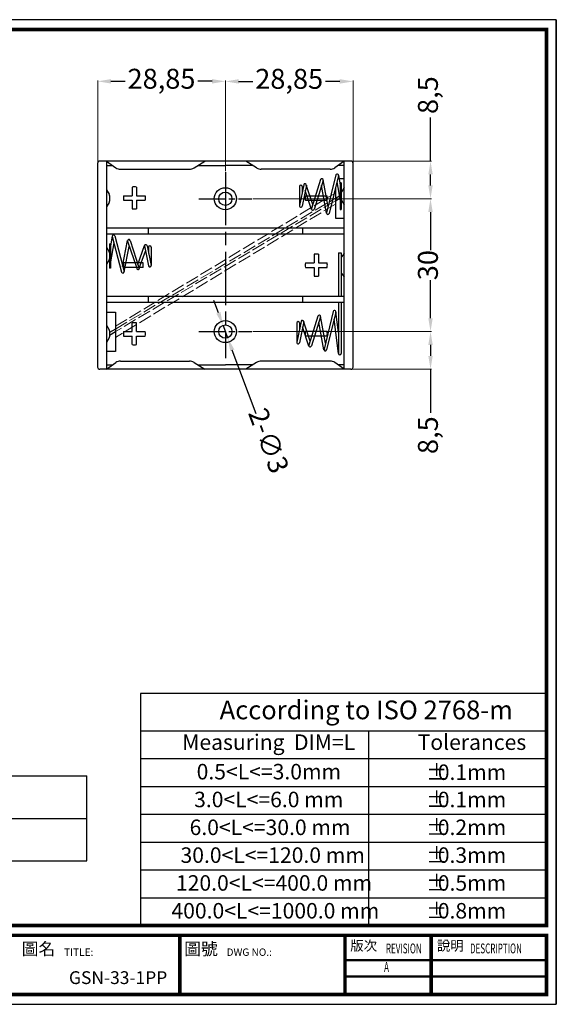
# Model space of a CAD drawing. Units: millimetres. Extents: x 1027 to 1346, y -849 to -627.
# Drawn here: x 1225 to 1346, y -849 to -627 of the extents above; entities that cross this region are included whole.
import ezdxf

# ---------------------------------------------------------------- set-up
doc = ezdxf.new("R2010")
doc.units = ezdxf.units.MM
for name, pattern in [('AM_ISO02W050x2', [3.75, 3, -0.75]), ('AM_ISO08W050', [18, 12, -1.5, 3, -1.5]), ('AM_ISO08W050x2', [9, 6, -0.75, 1.5, -0.75])]:
    doc.linetypes.add(name, pattern=pattern)
doc.layers.get('0').update_dxf_attribs({"lineweight": 25})
for name, color, linetype, lineweight in [('AM_7', 4, 'AM_ISO08W050', 25), ('實線', 7, 'Continuous', 25), ('端子', 2, 'Continuous', 25), ('鉄線', 2, 'Continuous', 25), ('鉄線0', 2, 'AM_ISO02W050x2', 13), ('ﾎﾙﾀﾞｰ', 7, 'Continuous', 25), ('ﾎﾙﾀﾞｰ0', 7, 'AM_ISO02W050x2', 13)]:
    doc.layers.add(name, color=color, linetype=linetype, lineweight=lineweight)
doc.styles.add('SLDTEXTSTYLE2', font='TXT', dxfattribs={"width": 0.65625, "bigfont": 'bigfont'})
doc.styles.get("Standard").update_dxf_attribs({"font": 'kaiu.ttf'})
doc.dimstyles.new('ISO-25', dxfattribs={"dimtxt": 1, "dimasz": 1, "dimexe": 0.2, "dimexo": 0.2, "dimtad": 0, "dimdec": 3, "dimtxsty": 'Standard', "dimcen": 2.5, "dimclrd": 1, "dimclre": 1, "dimclrt": 1, "dimazin": 0, "dimtfac": 1, "dimtdec": 3, "dimtmove": 0, "dimatfit": 3, "dimfxl": 1, "dimlwe": 13, "dimarcsym": 0})

# ---------------------------------------------------------------- blocks, each defined once
blk = doc.blocks.new('*D111')
at = {"layer": 'Defpoints', "color": 0, "ltscale": 0.5}
for p in [(1271.05, -640.7), (1299.9, -659.2), (1271.05, -661.2)]:
    blk.add_point(p, dxfattribs=at)
at = {"layer": '實線', "color": 1, "lineweight": 13, "ltscale": 0.5}
for p, q in [((1271.05, -661), (1271.05, -640.5)), ((1299.9, -659), (1299.9, -640.5))]:
    blk.add_line(p, q, dxfattribs=at)
at = {"layer": '實線', "color": 1, "lineweight": -2, "ltscale": 0.5}
for p, q in [((1274.05, -640.7), (1277.28, -640.7)), ((1296.9, -640.7), (1293.67, -640.7))]:
    blk.add_line(p, q, dxfattribs=at)
at = {"layer": '實線', "color": 1, "ltscale": 0.5}
for points in [[(1274.05, -640.2), (1274.05, -641.2), (1271.05, -640.7)], [(1296.9, -640.2), (1296.9, -641.2), (1299.9, -640.7)]]:
    blk.add_solid(points, dxfattribs=at)
at = {"layer": '實線', "color": 1, "ltscale": 0.5, "insert": (1285.47, -640.7), "char_height": 4.5, "attachment_point": 5}
blk.add_mtext('28,85', dxfattribs=at)
blk = doc.blocks.new('*D112')
at = {"layer": 'Defpoints', "color": 0, "ltscale": 0.5}
for p in [(1270.53, -695.8), (1271.57, -698.61)]:
    blk.add_point(p, dxfattribs=at)
at = {"layer": '實線', "color": 1, "lineweight": -2, "ltscale": 0.5}
for p, q in [((1269.48, -692.99), (1268.43, -690.18)), ((1270.53, -695.8), (1271.57, -698.61)), ((1277.98, -715.8), (1272.62, -701.42))]:
    blk.add_line(p, q, dxfattribs=at)
at = {"layer": '實線', "color": 1, "ltscale": 0.5}
for points in [[(1269.95, -692.81), (1269.01, -693.16), (1270.53, -695.8)], [(1273.09, -701.25), (1272.15, -701.6), (1271.57, -698.61)]]:
    blk.add_solid(points, dxfattribs=at)
at = {"layer": '實線', "color": 1, "ltscale": 0.5, "insert": (1280.31, -722.04), "char_height": 4.5, "attachment_point": 5, "rotation": 290.4454}
blk.add_mtext('2-∅3', dxfattribs=at)
blk = doc.blocks.new('*D113')
at = {"layer": 'Defpoints', "color": 0, "ltscale": 0.5}
for p in [(1299.4, -658.7), (1277.05, -667.2), (1317.4, -667.2)]:
    blk.add_point(p, dxfattribs=at)
at = {"layer": '實線', "color": 1, "lineweight": -2, "ltscale": 0.5}
for p, q in [((1317.4, -658.7), (1317.4, -648.84)), ((1317.4, -664.2), (1317.4, -661.7))]:
    blk.add_line(p, q, dxfattribs=at)
at = {"layer": '實線', "color": 1, "lineweight": 13, "ltscale": 0.5}
for p, q in [((1299.6, -658.7), (1317.6, -658.7)), ((1277.25, -667.2), (1317.6, -667.2))]:
    blk.add_line(p, q, dxfattribs=at)
at = {"layer": '實線', "color": 1, "ltscale": 0.5}
for points in [[(1316.9, -661.7), (1317.9, -661.7), (1317.4, -658.7)], [(1316.9, -664.2), (1317.9, -664.2), (1317.4, -667.2)]]:
    blk.add_solid(points, dxfattribs=at)
at = {"layer": '實線', "color": 1, "ltscale": 0.5, "insert": (1317.4, -643.8), "char_height": 4.5, "attachment_point": 5, "rotation": 90}
blk.add_mtext('8,5', dxfattribs=at)
blk = doc.blocks.new('*D114')
at = {"layer": 'Defpoints', "color": 0, "ltscale": 0.5}
for p in [(1277.05, -667.2), (1317.4, -667.2), (1277.05, -697.2)]:
    blk.add_point(p, dxfattribs=at)
at = {"layer": '實線', "color": 1, "lineweight": 13, "ltscale": 0.5}
for p, q in [((1277.25, -667.2), (1317.6, -667.2)), ((1277.25, -697.2), (1317.6, -697.2))]:
    blk.add_line(p, q, dxfattribs=at)
at = {"layer": '實線', "color": 1, "lineweight": -2, "ltscale": 0.5}
for p, q in [((1317.4, -670.2), (1317.4, -678.82)), ((1317.4, -694.2), (1317.4, -685.59))]:
    blk.add_line(p, q, dxfattribs=at)
at = {"layer": '實線', "color": 1, "ltscale": 0.5}
for points in [[(1316.9, -670.2), (1317.9, -670.2), (1317.4, -667.2)], [(1316.9, -694.2), (1317.9, -694.2), (1317.4, -697.2)]]:
    blk.add_solid(points, dxfattribs=at)
at = {"layer": '實線', "color": 1, "ltscale": 0.5, "insert": (1317.4, -682.2), "char_height": 4.5, "attachment_point": 5, "rotation": 90}
blk.add_mtext('30', dxfattribs=at)
blk = doc.blocks.new('*D115')
at = {"layer": 'Defpoints', "color": 0, "ltscale": 0.5}
for p in [(1277.05, -697.2), (1317.4, -697.2), (1299.4, -705.7)]:
    blk.add_point(p, dxfattribs=at)
at = {"layer": '實線', "color": 1, "lineweight": 13, "ltscale": 0.5}
for p, q in [((1277.25, -697.2), (1317.6, -697.2)), ((1299.6, -705.7), (1317.6, -705.7))]:
    blk.add_line(p, q, dxfattribs=at)
at = {"layer": '實線', "color": 1, "lineweight": -2, "ltscale": 0.5}
for p, q in [((1317.4, -700.2), (1317.4, -702.7)), ((1317.4, -705.7), (1317.4, -715.57))]:
    blk.add_line(p, q, dxfattribs=at)
at = {"layer": '實線', "color": 1, "ltscale": 0.5}
for points in [[(1316.9, -700.2), (1317.9, -700.2), (1317.4, -697.2)], [(1316.9, -702.7), (1317.9, -702.7), (1317.4, -705.7)]]:
    blk.add_solid(points, dxfattribs=at)
at = {"layer": '實線', "color": 1, "ltscale": 0.5, "insert": (1317.4, -720.61), "char_height": 4.5, "attachment_point": 5, "rotation": 90}
blk.add_mtext('8,5', dxfattribs=at)
blk = doc.blocks.new('*D118')
at = {"layer": 'Defpoints', "color": 0, "ltscale": 0.5}
for p in [(1271.05, -640.68), (1242.2, -659.2), (1271.05, -661.2)]:
    blk.add_point(p, dxfattribs=at)
at = {"layer": '實線', "color": 1, "lineweight": 13, "ltscale": 0.5}
for p, q in [((1242.2, -659), (1242.2, -640.48)), ((1271.05, -661), (1271.05, -640.48))]:
    blk.add_line(p, q, dxfattribs=at)
at = {"layer": '實線', "color": 1, "lineweight": -2, "ltscale": 0.5}
for p, q in [((1245.2, -640.68), (1248.43, -640.68)), ((1268.05, -640.68), (1264.82, -640.68))]:
    blk.add_line(p, q, dxfattribs=at)
at = {"layer": '實線', "color": 1, "ltscale": 0.5}
for points in [[(1245.2, -640.18), (1245.2, -641.18), (1242.2, -640.68)], [(1268.05, -640.18), (1268.05, -641.18), (1271.05, -640.68)]]:
    blk.add_solid(points, dxfattribs=at)
at = {"layer": '實線', "color": 1, "ltscale": 0.5, "insert": (1256.62, -640.68), "char_height": 4.5, "attachment_point": 5}
blk.add_mtext('28,85', dxfattribs=at)

msp = doc.modelspace()

# ---------------------------------------------------------------- linework, layer by layer
for p, q in [((1345.8223, -626.7581, 9.5254), (1026.6874, -626.7581, 9.5254)), ((1345.8223, -626.7581, 9.5254), (1345.8223, -849.1517, 9.5254)), ((1345.8223, -849.1517, 9.5254), (1345.8223, -626.7581, 9.5254)), ((1026.6874, -849.1517, 9.5254), (1345.8223, -849.1517, 9.5254))]:
    msp.add_line(p, q)
at = {"color": 0, "linetype": 'Continuous', "lineweight": 0}
for p, q in [((1343.5983, -831.3602, 9.5254), (1343.5983, -778.975, 9.5254)), ((1251.8552, -831.3602, 9.5254), (1343.5983, -831.3602, 9.5254))]:
    msp.add_line(p, q, dxfattribs=at)
at = {"elevation": 9.5254}
for points, const_width in [([(1343.5983, -628.9821), (1343.5983, -831.3602), (1028.9114, -831.3602), (1028.9114, -628.9821)], 0.7784), ([(1028.9114, -831.3602), (1028.9114, -628.9821), (1343.5983, -628.9821), (1343.5983, -831.3602)], 0.7784), ([(1343.5983, -833.5842), (1343.5983, -846.9278), (1028.9114, -846.9278), (1028.9114, -833.5842)], 0.7784), ([(1028.9114, -846.9278), (1028.9114, -833.5842), (1343.5983, -833.5842), (1343.5983, -846.9278)], 0.7784), ([(1260.7613, -833.5842), (1260.7613, -846.9278)], 0.7784), ([(1298.0944, -833.5842), (1298.0944, -846.9278)], 0.7784), ([(1317.5392, -833.5842), (1317.5392, -846.9278)], 0.7784), ([(1298.0944, -839.1688), (1343.5983, -839.1688)], 0.556), ([(1298.0944, -842.8579), (1343.5983, -842.8579)], 0.556)]:
    msp.add_lwpolyline(points, dxfattribs=dict(at, const_width=const_width))
for centre in [(1271.0494, -667.2042, 4.7627), (1271.0494, -697.2042, 4.7627)]:
    msp.add_circle(centre, 1.5)
at = {"layer": 'AM_7'}
msp.add_line((1271.0494, -661.2042, 4.7627), (1271.0494, -703.2042, 4.7627), dxfattribs=at)
at = {"layer": 'AM_7', "linetype": 'AM_ISO08W050x2'}
for p, q in [((1265.0494, -667.2042, 4.7627), (1277.0494, -667.2042, 4.7627)), ((1265.0494, -697.2042, 4.7627), (1277.0494, -697.2042, 4.7627))]:
    msp.add_line(p, q, dxfattribs=at)
at = {"layer": '實線', "color": 0, "linetype": 'Continuous', "lineweight": 30}
for p, q in [((1251.8552, -778.975, 9.5254), (1251.8552, -831.3602, 9.5254)), ((1343.5983, -778.975, 9.5254), (1251.8552, -778.975, 9.5254)), ((1251.8552, -787.3776, 9.5254), (1343.5983, -787.3776, 9.5254)), ((1303.3999, -787.3776, 9.5254), (1303.3999, -831.3602, 9.5254)), ((1251.8552, -793.6609, 9.5254), (1343.5983, -793.6609, 9.5254)), ((1251.8552, -799.9441, 9.5254), (1343.5983, -799.9441, 9.5254)), ((1251.8552, -806.2273, 9.5254), (1343.5983, -806.2273, 9.5254)), ((1251.8552, -812.5106, 9.5254), (1343.5983, -812.5106, 9.5254)), ((1251.8552, -818.7938, 9.5254), (1343.5983, -818.7938, 9.5254)), ((1251.8552, -825.077, 9.5254), (1343.5983, -825.077, 9.5254))]:
    msp.add_line(p, q, dxfattribs=at)
at = {"layer": '實線', "color": 0, "lineweight": 30, "ltscale": 0.5}
for p, q in [((1038.1661, -797.5547, 14.2881), (1239.7661, -797.5547, 14.2881)), ((1239.7661, -816.7547, 14.2881), (1239.7661, -797.5547, 14.2881)), ((1038.1661, -807.1547, 14.2881), (1239.7661, -807.1547, 14.2881)), ((1038.1661, -816.7547, 14.2881), (1239.7661, -816.7547, 14.2881))]:
    msp.add_line(p, q, dxfattribs=at)
at = {"layer": '端子', "color": 8}
for p, q in [((1296.0216, -661.833, 4.7627), (1293.9358, -670.3627, 4.7627)), ((1296.6044, -661.9755, 4.7627), (1294.5186, -670.5052, 4.7627)), ((1296.6087, -661.8534, 4.7627), (1296.9994, -664.1256, 4.7627)), ((1287.7994, -664.4042, 4.7627), (1287.7994, -668.8042, 4.7627)), ((1288.7468, -664.0586, 4.7627), (1287.8052, -668.7451, 4.7627)), ((1289.3496, -664.1042, 4.7627), (1288.3935, -668.8633, 4.7627)), ((1288.3994, -664.4042, 4.7627), (1288.3994, -665.7878, 4.7627)), ((1290.788, -668.5328, 4.7627), (1289.3263, -664.0251, 4.7627)), ((1292.5625, -662.8689, 4.7627), (1290.5066, -669.4309, 4.7627)), ((1293.135, -663.0483, 4.7627), (1291.0792, -669.6103, 4.7627)), ((1293.9322, -670.4884, 4.7627), (1292.7732, -664.2032, 4.7627)), ((1294.2684, -669.0028, 4.7627), (1293.1438, -662.9042, 4.7627)), ((1296.2618, -663.3767, 4.7627), (1296.9994, -667.6666, 4.7627)), ((1296.9994, -663.6042, 4.7627), (1296.9994, -669.6042, 4.7627)), ((1297.1994, -663.6042, 4.7627), (1296.9994, -663.6042, 4.7627)), ((1297.1994, -663.6042, 4.7627), (1297.1994, -669.6042, 4.7627)), ((1297.8994, -664.6542, 4.7627), (1297.2723, -665.6845, 4.7627)), ((1244.1994, -665.1542, 4.7627), (1244.8265, -666.1845, 4.7627)), ((1244.8994, -666.4444, 4.7627), (1244.8994, -667.764, 4.7627)), ((1290.5075, -669.6131, 4.7627), (1289.1092, -665.3008, 4.7627)), ((1297.1994, -665.9444, 4.7627), (1297.1994, -667.264, 4.7627)), ((1244.8265, -668.024, 4.7627), (1244.1994, -669.0542, 4.7627)), ((1297.2723, -667.524, 4.7627), (1297.8994, -668.5542, 4.7627)), ((1296.9994, -669.6042, 4.7627), (1297.1994, -669.6042, 4.7627)), ((1245.49, -675.6034, 4.7627), (1245.0994, -677.8756, 4.7627)), ((1245.4943, -675.7255, 4.7627), (1247.5801, -683.7552, 4.7627)), ((1246.0771, -675.583, 4.7627), (1248.1629, -683.6127, 4.7627)), ((1244.1994, -678.1542, 4.7627), (1244.8265, -679.1845, 4.7627)), ((1244.8994, -677.3542, 4.7627), (1244.8994, -682.8542, 4.7627)), ((1244.8994, -677.3542, 4.7627), (1245.0994, -677.3542, 4.7627)), ((1245.8369, -677.1267, 4.7627), (1245.0994, -681.4166, 4.7627)), ((1245.0994, -677.3542, 4.7627), (1245.0994, -682.8542, 4.7627)), ((1247.8304, -682.5028, 4.7627), (1248.9549, -676.6542, 4.7627)), ((1248.1665, -683.7384, 4.7627), (1249.3255, -677.9532, 4.7627)), ((1248.9637, -676.7983, 4.7627), (1251.0196, -682.8603, 4.7627)), ((1249.5362, -676.6189, 4.7627), (1251.5921, -682.9309, 4.7627)), ((1251.3107, -682.0328, 4.7627), (1252.7725, -677.7751, 4.7627)), ((1252.7491, -677.8542, 4.7627), (1253.7052, -682.3633, 4.7627)), ((1253.352, -677.8086, 4.7627), (1254.2935, -682.2451, 4.7627)), ((1253.6994, -678.1542, 4.7627), (1253.6994, -679.5378, 4.7627)), ((1254.2994, -678.1542, 4.7627), (1254.2994, -682.3042, 4.7627)), ((1244.8994, -679.4444, 4.7627), (1244.8994, -680.764, 4.7627)), ((1251.5912, -682.8631, 4.7627), (1252.9895, -679.0508, 4.7627)), ((1296.5997, -679.4542, 4.7627), (1296.5997, -689.2042, 4.7627)), ((1296.5997, -679.4542, 4.7627), (1297.1997, -679.4542, 4.7627)), ((1297.1997, -679.4542, 4.7627), (1297.1997, -689.2042, 4.7627)), ((1297.8994, -679.6042, 4.7627), (1297.3136, -680.3158, 4.7627)), ((1244.8265, -681.024, 4.7627), (1244.1994, -682.0542, 4.7627)), ((1297.1997, -680.6335, 4.7627), (1297.1997, -683.7749, 4.7627)), ((1245.0994, -682.8542, 4.7627), (1244.8994, -682.8542, 4.7627)), ((1297.3136, -684.0927, 4.7627), (1297.8994, -684.8042, 4.7627)), ((1296.5997, -690.6042, 4.7627), (1296.5997, -702.1731, 4.7627)), ((1297.1997, -690.6042, 4.7627), (1297.1997, -702.1542, 4.7627)), ((1291.9628, -693.7189, 4.7627), (1289.9069, -700.2809, 4.7627)), ((1293.6687, -699.8528, 4.7627), (1292.5441, -693.7542, 4.7627)), ((1295.4219, -692.683, 4.7627), (1293.3361, -701.2127, 4.7627)), ((1296.0048, -692.8255, 4.7627), (1293.9189, -701.3552, 4.7627)), ((1296.5997, -697.3812, 4.7627), (1296.011, -692.7167, 4.7627)), ((1244.1994, -695.7542, 4.7627), (1244.8265, -696.7845, 4.7627)), ((1287.1997, -695.2542, 4.7627), (1287.1997, -699.6542, 4.7627)), ((1288.1471, -694.9086, 4.7627), (1287.2055, -699.5951, 4.7627)), ((1288.7499, -694.9542, 4.7627), (1287.7938, -699.7133, 4.7627)), ((1287.7997, -695.2542, 4.7627), (1287.7997, -696.6378, 4.7627)), ((1290.1883, -699.3828, 4.7627), (1288.7266, -694.8751, 4.7627)), ((1292.5354, -693.8983, 4.7627), (1290.4795, -700.4603, 4.7627)), ((1293.3325, -701.3384, 4.7627), (1292.1735, -695.0532, 4.7627)), ((1296.602, -702.1918, 4.7627), (1295.619, -694.4029, 4.7627)), ((1244.8994, -697.0444, 4.7627), (1244.8994, -698.364, 4.7627)), ((1289.9078, -700.4631, 4.7627), (1288.5095, -696.1508, 4.7627)), ((1244.8265, -698.624, 4.7627), (1244.1994, -699.6542, 4.7627))]:
    msp.add_line(p, q, dxfattribs=at)
for centre, radius, start, end in [((1292.8488, -662.9586, 4.7627), 0.3, 342.604096, 162.604096), ((1296.313, -661.9042, 4.7627), 0.3, 346.258844, 166.258844), ((1288.0994, -664.4042, 4.7627), 0.3, 0, 180), ((1289.0409, -664.1176, 4.7627), 0.3, 348.640563, 168.640563), ((1244.3994, -666.4444, 4.7627), 0.5, 0, 31.328693), ((1297.6994, -665.9444, 4.7627), 0.5, 148.671307, 180), ((1244.3994, -667.764, 4.7627), 0.5, 328.671307, 0), ((1288.0994, -668.8042, 4.7627), 0.3, 168.640563, 348.640563), ((1297.6994, -667.264, 4.7627), 0.5, 180, 211.328693), ((1290.7929, -669.5206, 4.7627), 0.3, 162.604096, 342.604096), ((1294.2272, -670.434, 4.7627), 0.3, 166.258844, 346.258844), ((1245.7857, -675.6542, 4.7627), 0.3, 13.741156, 193.741156), ((1249.25, -676.7086, 4.7627), 0.3, 17.395904, 197.395904), ((1253.0578, -677.8676, 4.7627), 0.3, 11.359437, 191.359437), ((1253.9994, -678.1542, 4.7627), 0.3, 0, 180), ((1244.3994, -679.4444, 4.7627), 0.5, 0, 31.328693), ((1297.6997, -680.6335, 4.7627), 0.5, 140.54005, 180), ((1244.3994, -680.764, 4.7627), 0.5, 328.671307, 0), ((1253.9994, -682.3042, 4.7627), 0.3, 191.359437, 11.359437), ((1247.8715, -683.684, 4.7627), 0.3, 193.741156, 13.741156), ((1251.3044, -682.9068, 4.7627), 0.2887, 170.719561, 355.218278), ((1297.6997, -683.7749, 4.7627), 0.5, 180, 219.45995), ((1292.2491, -693.8086, 4.7627), 0.3, 342.604096, 162.604096), ((1295.7133, -692.7542, 4.7627), 0.3, 346.258844, 166.258844), ((1287.4997, -695.2542, 4.7627), 0.3, 0, 180), ((1288.4412, -694.9676, 4.7627), 0.3, 348.640563, 168.640563), ((1244.3994, -697.0444, 4.7627), 0.5, 0, 31.328693), ((1244.3994, -698.364, 4.7627), 0.5, 328.671307, 0), ((1287.4997, -699.6542, 4.7627), 0.3, 168.640563, 348.640563), ((1290.1932, -700.3706, 4.7627), 0.3, 162.604096, 342.604096), ((1293.6275, -701.284, 4.7627), 0.3, 166.258844, 346.258844), ((1296.8997, -702.1542, 4.7627), 0.3, 180, 0)]:
    msp.add_arc(centre, radius, start, end, dxfattribs=at)
at = {"layer": '鉄線', "color": 8}
for p, q in [((1295.8994, -667.0864, 4.7627), (1296.8068, -666.5468, 4.7627)), ((1295.8994, -667.6681, 4.7627), (1296.8976, -667.0745, 4.7627)), ((1246.1994, -696.6403, 4.7627), (1244.8994, -697.4134, 4.7627)), ((1244.8994, -697.9951, 4.7627), (1246.1994, -697.222, 4.7627))]:
    msp.add_line(p, q, dxfattribs=at)
at = {"layer": '鉄線0', "color": 8}
for p, q in [((1246.1994, -696.6403, 4.7627), (1295.8994, -667.0864, 4.7627)), ((1295.8994, -667.6681, 4.7627), (1246.1994, -697.222, 4.7627))]:
    msp.add_line(p, q, dxfattribs=at)
at = {"layer": 'ﾎﾙﾀﾞｰ', "color": 8}
for p, q in [((1242.1994, -659.2042, 4.7627), (1242.1994, -705.2042, 4.7627)), ((1299.3994, -658.7042, 4.7627), (1242.6994, -658.7042, 4.7627)), ((1244.1994, -658.7042, 4.7627), (1244.1994, -705.7042, 4.7627)), ((1244.1994, -658.7042, 4.7627), (1246.3173, -660.2075, 4.7627)), ((1244.1994, -659.7042, 4.7627), (1245.6082, -659.7042, 4.7627)), ((1247.3654, -660.5042, 4.7627), (1262.9333, -660.5042, 4.7627)), ((1263.9815, -660.2075, 4.7627), (1266.4244, -658.7042, 4.7627)), ((1264.7994, -659.7042, 4.7627), (1271.0494, -659.7042, 4.7627)), ((1277.2994, -659.7042, 4.7627), (1271.0494, -659.7042, 4.7627)), ((1278.1173, -660.2075, 4.7627), (1275.6744, -658.7042, 4.7627)), ((1294.7333, -660.5042, 4.7627), (1279.1654, -660.5042, 4.7627)), ((1297.8994, -658.7042, 4.7627), (1295.7815, -660.2075, 4.7627)), ((1297.8994, -659.7042, 4.7627), (1296.4905, -659.7042, 4.7627)), ((1297.8994, -705.7042, 4.7627), (1297.8994, -658.7042, 4.7627)), ((1299.8994, -705.2042, 4.7627), (1299.8994, -659.2042, 4.7627)), ((1297.8994, -662.7042, 4.7627), (1296.755, -662.7042, 4.7627)), ((1249.9994, -664.5672, 4.7627), (1249.9994, -666.5167, 4.7627)), ((1250.9994, -664.5672, 4.7627), (1250.9994, -666.5167, 4.7627)), ((1295.8994, -664.8589, 4.7627), (1295.8994, -671.6042, 4.7627)), ((1248.0499, -666.5167, 4.7627), (1249.9994, -666.5167, 4.7627)), ((1250.9994, -666.5167, 4.7627), (1252.9489, -666.5167, 4.7627)), ((1289.1499, -666.5167, 4.7627), (1291.5994, -666.5167, 4.7627)), ((1291.5994, -666.5167, 4.7627), (1294.0489, -666.5167, 4.7627)), ((1248.0499, -667.5167, 4.7627), (1249.9994, -667.5167, 4.7627)), ((1249.9994, -667.5167, 4.7627), (1249.9994, -669.4662, 4.7627)), ((1250.9994, -667.5167, 4.7627), (1252.9489, -667.5167, 4.7627)), ((1250.9994, -667.5167, 4.7627), (1250.9994, -669.4662, 4.7627)), ((1289.1499, -667.5167, 4.7627), (1291.5994, -667.5167, 4.7627)), ((1291.5994, -667.5167, 4.7627), (1294.0489, -667.5167, 4.7627)), ((1295.8994, -671.6042, 4.7627), (1297.8994, -671.6042, 4.7627)), ((1244.1994, -673.8042, 4.7627), (1297.8994, -673.8042, 4.7627)), ((1253.5994, -673.8042, 4.7627), (1253.5994, -675.2042, 4.7627)), ((1288.4994, -673.8042, 4.7627), (1288.4994, -675.2042, 4.7627)), ((1297.8994, -675.2042, 4.7627), (1244.1994, -675.2042, 4.7627)), ((1291.0994, -679.7547, 4.7627), (1291.0994, -681.7042, 4.7627)), ((1292.0994, -679.7547, 4.7627), (1292.0994, -681.7042, 4.7627)), ((1250.2494, -681.7042, 4.7627), (1248.0499, -681.7042, 4.7627)), ((1250.2494, -682.7042, 4.7627), (1248.0499, -682.7042, 4.7627)), ((1252.4489, -681.7042, 4.7627), (1250.2494, -681.7042, 4.7627)), ((1252.4489, -682.7042, 4.7627), (1250.2494, -682.7042, 4.7627)), ((1289.1499, -681.7042, 4.7627), (1291.0994, -681.7042, 4.7627)), ((1289.1499, -682.7042, 4.7627), (1291.0994, -682.7042, 4.7627)), ((1291.0994, -682.7042, 4.7627), (1291.0994, -684.6537, 4.7627)), ((1292.0994, -681.7042, 4.7627), (1294.0489, -681.7042, 4.7627)), ((1292.0994, -682.7042, 4.7627), (1294.0489, -682.7042, 4.7627)), ((1292.0994, -682.7042, 4.7627), (1292.0994, -684.6537, 4.7627)), ((1244.1994, -689.2042, 4.7627), (1297.8994, -689.2042, 4.7627)), ((1253.5994, -689.2042, 4.7627), (1253.5994, -690.6042, 4.7627)), ((1288.4994, -689.2042, 4.7627), (1288.4994, -690.6042, 4.7627)), ((1297.8994, -690.6042, 4.7627), (1244.1994, -690.6042, 4.7627)), ((1244.1994, -692.8042, 4.7627), (1246.1994, -692.8042, 4.7627)), ((1246.1994, -692.8042, 4.7627), (1246.1994, -701.7042, 4.7627)), ((1249.9994, -697.2042, 4.7627), (1249.9994, -695.2547, 4.7627)), ((1250.9994, -697.2042, 4.7627), (1250.9994, -695.2547, 4.7627)), ((1248.0499, -697.2042, 4.7627), (1249.9994, -697.2042, 4.7627)), ((1248.0499, -698.2042, 4.7627), (1249.9994, -698.2042, 4.7627)), ((1249.9994, -700.1537, 4.7627), (1249.9994, -698.2042, 4.7627)), ((1250.9994, -697.2042, 4.7627), (1252.9489, -697.2042, 4.7627)), ((1250.9994, -698.2042, 4.7627), (1252.9489, -698.2042, 4.7627)), ((1250.9994, -700.1537, 4.7627), (1250.9994, -698.2042, 4.7627)), ((1291.5994, -697.2042, 4.7627), (1289.1499, -697.2042, 4.7627)), ((1291.5994, -698.2042, 4.7627), (1289.1499, -698.2042, 4.7627)), ((1294.0489, -697.2042, 4.7627), (1291.5994, -697.2042, 4.7627)), ((1294.0489, -698.2042, 4.7627), (1291.5994, -698.2042, 4.7627)), ((1246.1994, -701.7042, 4.7627), (1244.1994, -701.7042, 4.7627)), ((1244.1994, -705.7042, 4.7627), (1246.3173, -704.2009, 4.7627)), ((1244.1994, -704.7042, 4.7627), (1245.6082, -704.7042, 4.7627)), ((1247.3654, -703.9042, 4.7627), (1262.9333, -703.9042, 4.7627)), ((1263.9815, -704.2009, 4.7627), (1266.4244, -705.7042, 4.7627)), ((1264.7994, -704.7042, 4.7627), (1271.0494, -704.7042, 4.7627)), ((1277.2994, -704.7042, 4.7627), (1271.0494, -704.7042, 4.7627)), ((1278.1173, -704.2009, 4.7627), (1275.6744, -705.7042, 4.7627)), ((1294.7333, -703.9042, 4.7627), (1279.1654, -703.9042, 4.7627)), ((1297.8994, -705.7042, 4.7627), (1295.7815, -704.2009, 4.7627)), ((1297.8994, -704.7042, 4.7627), (1296.4905, -704.7042, 4.7627)), ((1299.3994, -705.7042, 4.7627), (1242.6994, -705.7042, 4.7627))]:
    msp.add_line(p, q, dxfattribs=at)
for centre in [(1271.0494, -667.2042, 4.7627), (1271.0494, -697.2042, 4.7627)]:
    msp.add_circle(centre, 2.5, dxfattribs=at)
for centre, radius, start, end in [((1242.6994, -659.2042, 4.7627), 0.5, 90, 180), ((1247.3654, -658.5042, 4.7627), 2, 238.392498, 270), ((1262.9333, -658.5042, 4.7627), 2, 270, 301.607502), ((1279.1654, -658.5042, 4.7627), 2, 238.392498, 270), ((1294.7333, -658.5042, 4.7627), 2, 270, 301.607502), ((1299.3994, -659.2042, 4.7627), 0.5, 0, 90), ((1250.4994, -667.0167, 4.7627), 2.5, 78.463041, 101.536959), ((1250.4994, -667.0167, 4.7627), 2.5, 168.463041, 191.536959), ((1250.4994, -667.0167, 4.7627), 2.5, 348.463041, 11.536959), ((1291.5994, -667.0167, 4.7627), 2.5, 168.463041, 191.536959), ((1291.5994, -667.0167, 4.7627), 2.5, 348.463041, 11.536959), ((1250.4994, -667.0167, 4.7627), 2.5, 258.463041, 281.536959), ((1291.5994, -682.2042, 4.7627), 2.5, 78.463041, 101.536959), ((1250.4994, -682.2042, 4.7627), 2.5, 168.463041, 191.536959), ((1249.9994, -682.2042, 4.7627), 2.5, 348.463041, 11.536959), ((1291.5994, -682.2042, 4.7627), 2.5, 168.463041, 191.536959), ((1291.5994, -682.2042, 4.7627), 2.5, 348.463041, 11.536959), ((1291.5994, -682.2042, 4.7627), 2.5, 258.463041, 281.536959), ((1250.4994, -697.7042, 4.7627), 2.5, 78.463041, 101.536959), ((1250.4994, -697.7042, 4.7627), 2.5, 168.463041, 191.536959), ((1250.4994, -697.7042, 4.7627), 2.5, 348.463041, 11.536959), ((1291.5994, -697.7042, 4.7627), 2.5, 168.463041, 191.536959), ((1291.5994, -697.7042, 4.7627), 2.5, 348.463041, 11.536959), ((1250.4994, -697.7042, 4.7627), 2.5, 258.463041, 281.536959), ((1247.3654, -705.9042, 4.7627), 2, 90, 121.607502), ((1262.9333, -705.9042, 4.7627), 2, 58.392498, 90), ((1279.1654, -705.9042, 4.7627), 2, 90, 121.607502), ((1294.7333, -705.9042, 4.7627), 2, 58.392498, 90), ((1242.6994, -705.2042, 4.7627), 0.5, 180, 270), ((1299.3994, -705.2042, 4.7627), 0.5, 270, 0)]:
    msp.add_arc(centre, radius, start, end, dxfattribs=at)
at = {"layer": 'ﾎﾙﾀﾞｰ0', "color": 8}
for p, q in [((1246.1994, -696.0042, 4.7627), (1295.8994, -665.9042, 4.7627)), ((1295.8994, -668.4042, 4.7627), (1246.1994, -698.5042, 4.7627))]:
    msp.add_line(p, q, dxfattribs=at)

# ---------------------------------------------------------------- texts
at = {"width": 0.6}
for s, height, p in [('REVISION', 2.22394, (1307.3174, -837.6437, 9.5254)), ('DESCRIPTION', 2.223936, (1326.3343, -837.6437, 9.5254)), ('A', 2.2239, (1306.9044, -841.8537, 9.5254))]:
    msp.add_text(s, height=height, dxfattribs=at).set_placement(p)
at = {"attachment_point": 1}
for s, insert, char_height in [('\\f新細明體|b0|i0|c136|p18;圖名', (1225.0354, -835.2407, 9.5254), 2.77992), ('\\f新細明體|b0|i0|c136|p18;圖號', (1261.7417, -835.2407, 9.5254), 2.77992), ('{\\fPMingLiU|b0|i0|c136|p18;版次}', (1299.2695, -834.804, 9.5254), 2.223936), ('\\f新細明體|b0|i0|c136|p18;說明', (1318.8488, -834.804, 9.5254), 2.223936), ('TITLE:', (1234.617, -836.5399, 9.5254), 1.66795), ('DWG NO.:', (1271.3234, -836.5399, 9.5254), 1.66795), ('{\\fPMingLiU|b0|i0|c136|p54;GSN-33-1PP}', (1235.7102, -841.6847, 10.9542), 2.891117)]:
    msp.add_mtext(s, dxfattribs=dict(at, insert=insert, char_height=char_height))
at = {"layer": '實線', "color": 0, "linetype": 'Continuous', "lineweight": 30, "attachment_point": 1, "style": 'SLDTEXTSTYLE2'}
for s, insert, char_height in [('According to ISO 2768-m', (1269.7554, -780.5415, 9.5254), 4.233333), ('Measuring  DIM=L', (1261.3088, -788.1926, 9.5254), 3.5), ('Tolerances', (1314.4963, -788.1926, 9.5254), 3.5), ('0.5<L<=3.0mm', (1264.5633, -794.8561, 9.5254), 3.5), ('%%p', (1316.4228, -794.9749, 9.5254), 3.5), ('0.1mm', (1319.0449, -794.9749, 9.5254), 3.5), ('3.0<L<=6.0 mm', (1263.9946, -801.1393, 9.5254), 3.5), ('%%p', (1316.4228, -801.1393, 9.5254), 3.5), ('0.1mm', (1319.0449, -801.1393, 9.5254), 3.5), ('%%p', (1316.4228, -807.4226, 9.5254), 3.5), ('6.0<L<=30.0 mm', (1262.9689, -807.4226, 9.5254), 3.5), ('0.2mm', (1319.0449, -807.4226, 9.5254), 3.5), ('30.0<L<=120.0 mm', (1260.9175, -813.7058, 9.5254), 3.5), ('%%p', (1316.4228, -813.7058, 9.5254), 3.5), ('0.3mm', (1319.0449, -813.7058, 9.5254), 3.5), ('120.0<L<=400.0 mm', (1259.8918, -819.989, 9.5254), 3.5), ('%%p', (1316.4228, -819.989, 9.5254), 3.5), ('0.5mm', (1319.0449, -819.989, 9.5254), 3.5), ('400.0<L<=1000.0 mm', (1258.8661, -826.2722, 9.5254), 3.5), ('%%p', (1316.4228, -826.2722, 9.5254), 3.5), ('0.8mm', (1319.0449, -826.2722, 9.5254), 3.5)]:
    msp.add_mtext(s, dxfattribs=dict(at, insert=insert, char_height=char_height))

# ---------------------------------------------------------------- dimensions: what is measured, and where the dimension line sits
at = {"layer": '實線', "ltscale": 0.5}
for base, p1, picture, middle in [((1271.0494, -640.6799, 4.7627), (1242.1994, -659.2042, 4.7627), '*D118', (1256.6244, -640.6799, 4.7627)), ((1271.0494, -640.7042, 4.7627), (1299.8994, -659.2042, 4.7627), '*D111', (1285.4744, -640.7042, 4.7627))]:
    dim = msp.add_linear_dim(base=base, p1=p1, p2=(1271.0494, -661.2042, 4.7627), dimstyle='ISO-25', override={"dimtxt": 4.5, "dimasz": 3}, dxfattribs=at)
    dim.commit()
    dim.dimension.update_dxf_attribs({"geometry": picture, "text_midpoint": middle})
for base, p1, p2, picture, middle in [((1317.3994, -667.2042, 4.7627), (1299.3994, -658.7042, 4.7627), (1277.0494, -667.2042, 4.7627), '*D113', (1317.3994, -643.8021, 4.7627)), ((1317.3994, -697.2042, 4.7627), (1299.3994, -705.7042, 4.7627), (1277.0494, -697.2042, 4.7627), '*D115', (1317.3994, -720.6063, 4.7627))]:
    dim = msp.add_linear_dim(base=base, p1=p1, p2=p2, angle=90, dimstyle='ISO-25', override={"dimtxt": 4.5, "dimasz": 3}, dxfattribs=at)
    dim.commit()
    dim.dimension.update_dxf_attribs({"geometry": picture, "text_midpoint": middle, "dimtype": 160})
dim = msp.add_linear_dim(base=(1317.3994, -667.2042, 4.7627), p1=(1277.0494, -697.2042, 4.7627), p2=(1277.0494, -667.2042, 4.7627), angle=90, dimstyle='ISO-25', override={"dimtxt": 4.5, "dimasz": 3}, dxfattribs=at)
dim.commit()
dim.dimension.update_dxf_attribs({"geometry": '*D114', "text_midpoint": (1317.3994, -682.2042, 4.7627)})
dim = msp.add_diameter_dim_2p(p1=(1270.5254, -695.7987, 4.7627), p2=(1271.5733, -698.6097, 4.7627), text='2-<>', dimstyle='ISO-25', override={"dimtxt": 4.5, "dimasz": 3}, dxfattribs=at)
dim.commit()
dim.dimension.update_dxf_attribs({"geometry": '*D112', "text_midpoint": (1280.3081, -722.04, 4.7627), "dimtype": 163})

doc.saveas('drawing.dxf')
